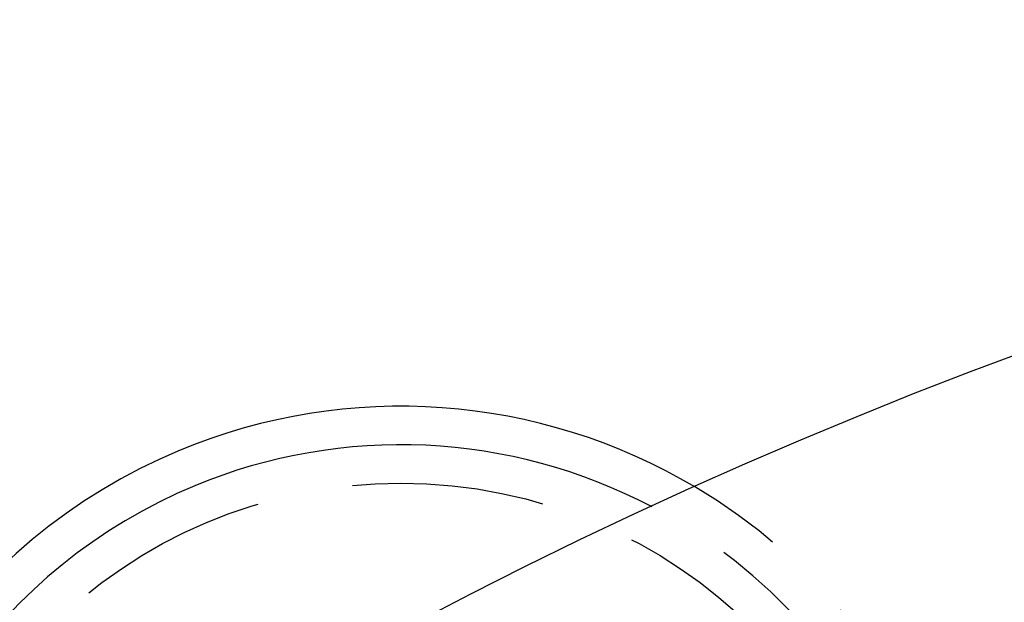
# Model space of a CAD drawing. Extents: x -160 to 160, y -360 to 242.
# Drawn here: x -71 to -45, y -84 to -69 of the extents above; entities that cross this region are included whole.
import ezdxf

# ---------------------------------------------------------------- set-up
doc = ezdxf.new("R2010")
doc.units = 0
doc.header["$LTSCALE"] = 20
doc.linetypes.add('VERDECKT', pattern=[0.375, 0.25, -0.125])
doc.layers.get('0').update_dxf_attribs({"linetype": 'CONTINUOUS'})
doc.layers.add('STEMPEL', color=3, linetype='CONTINUOUS')

# ---------------------------------------------------------------- blocks, each defined once
blk = doc.blocks.new('A$CCF13B64E')
at = {"color": 3, "linetype": 'CONTINUOUS'}
for radius in [160, 130]:
    blk.add_circle((0, 0), radius, dxfattribs=at)
at = {"color": 1, "linetype": 'VERDECKT'}
blk.add_circle((-61, 105.655099), 13, dxfattribs=at)
at = {"color": 3, "linetype": 'CONTINUOUS'}
for radius, start, end in [(15, 59.2974909, 112.5), (14, 62.1939475, 112.5), (15, 112.5, 180.7025091), (14, 112.5, 177.8060525)]:
    blk.add_arc((-61, 105.655099), radius, start, end, dxfattribs=at)
at = {"color": 1, "linetype": 'VERDECKT'}
for radius, start, end in [(15, 180.7025091, 59.2974909), (14, 177.8060525, 62.1939475)]:
    blk.add_arc((-61, 105.655099), radius, start, end, dxfattribs=at)

msp = doc.modelspace()

# ---------------------------------------------------------------- block references
at = {"layer": 'STEMPEL'}
msp.add_blockref('A$CCF13B64E', (0, -200), dxfattribs=at)

doc.saveas('drawing.dxf')
